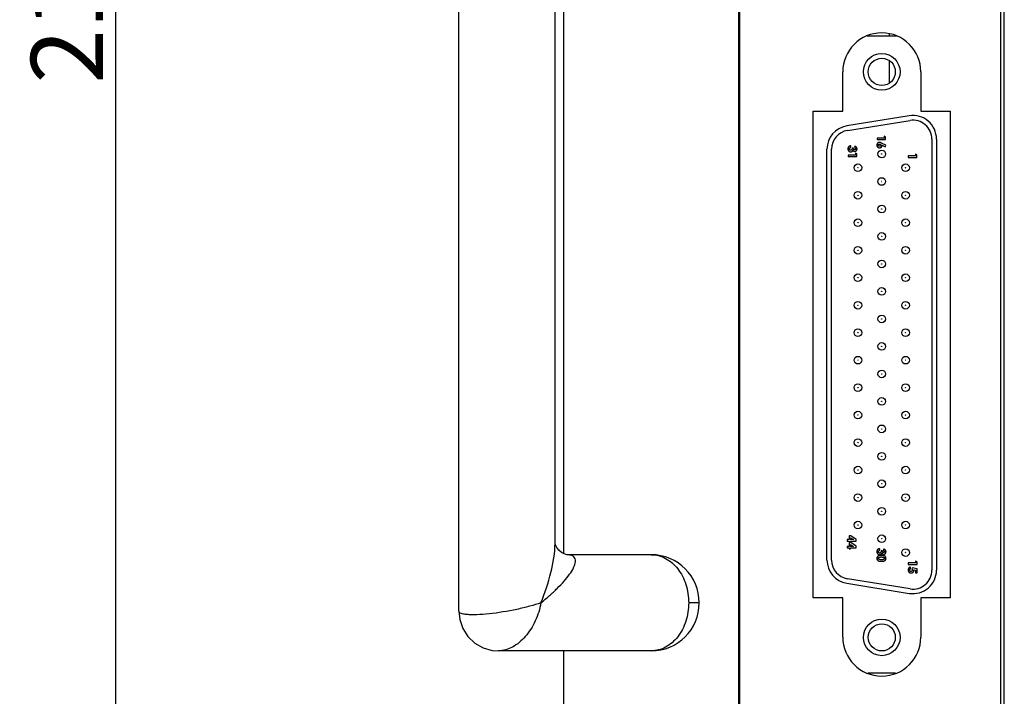
# Model space of a CAD drawing. Units: millimetres. Extents: x -36 to 3212, y -47 to 2235.
# Drawn here: x 638 to 720, y 1110 to 1167 of the extents above; entities that cross this region are included whole.
import ezdxf

# ---------------------------------------------------------------- set-up
doc = ezdxf.new("R2010")
doc.units = ezdxf.units.MM
doc.layers.add('07_LAYER_ASSEM_MEMBER', color=7, linetype='Continuous')
doc.styles.get("Standard").update_dxf_attribs({"font": 'arial.ttf'})
doc.dimstyles.new('A3', dxfattribs={"dimtxt": 6, "dimasz": 5, "dimexe": 1, "dimexo": 1, "dimgap": 1, "dimtad": 1, "dimdsep": 46, "dimtxsty": 'Standard', "dimcen": 2.5, "dimclrd": 3, "dimclre": 3, "dimclrt": 3, "dimazin": 2, "dimtfac": 1, "dimtmove": 0, "dimatfit": 3, "dimfxl": 1, "dimtolj": 1, "dimarcsym": 0})

# ---------------------------------------------------------------- blocks, each defined once
blk = doc.blocks.new('*D200')
at = {"color": 3, "lineweight": -2, "transparency": 16777216}
for p, q in [((682.157, 1273.023), (644.9, 1273.023)), ((645.9, 1068.023), (645.9, 1268.023)), ((682.157, 1063.023), (644.9, 1063.023))]:
    blk.add_line(p, q, dxfattribs=at)
at = {"color": 3, "transparency": 16777216}
for points in [[(645.066, 1268.023), (646.733, 1268.023), (645.9, 1273.023)], [(645.066, 1068.023), (646.733, 1068.023), (645.9, 1063.023)]]:
    blk.add_solid(points, dxfattribs=at)
at = {"layer": 'DEFPOINTS', "color": 0, "transparency": 16777216}
for p in [(645.9, 1273.023), (683.157, 1273.023), (683.157, 1063.023)]:
    blk.add_point(p, dxfattribs=at)
at = {"color": 3, "transparency": 16777216, "insert": (641.836, 1168.023), "char_height": 6, "attachment_point": 5, "rotation": 90}
blk.add_mtext('\\A1;210', dxfattribs=at)

msp = doc.modelspace()

# ---------------------------------------------------------------- linework, layer by layer
at = {"layer": '07_LAYER_ASSEM_MEMBER', "color": 7, "linetype": 'Continuous'}
for p, q in [((697.847, 1063.636), (697.847, 1272.636)), ((719.547, 1063.636), (719.547, 1272.636)), ((719.847, 1063.636), (719.847, 1272.636)), ((697.757, 1065.523), (697.757, 1270.523)), ((674.457, 1117.32), (674.457, 1218.727)), ((683.157, 1213.93), (683.157, 1122.117)), ((682.457, 1122.969), (682.457, 1213.078)), ((710.297, 1165.171), (710.297, 1165.338)), ((708.427, 1165.171), (710.867, 1165.171)), ((710.297, 1161.269), (710.297, 1163.103)), ((706.397, 1158.926), (706.397, 1162.176)), ((712.897, 1162.176), (712.897, 1158.926)), ((703.947, 1118.426), (703.947, 1158.926)), ((703.947, 1158.926), (706.397, 1158.926)), ((712.897, 1158.926), (715.347, 1158.926)), ((715.347, 1158.926), (715.347, 1118.426)), ((711.938, 1158.524), (706.731, 1157.686)), ((706.792, 1157.31), (711.999, 1158.148)), ((709.255, 1156.677), (709.255, 1156.549)), ((709.851, 1156.677), (709.255, 1156.677)), ((709.255, 1156.549), (709.97, 1156.549)), ((709.851, 1156.824), (709.851, 1156.677)), ((709.97, 1156.747), (709.851, 1156.824)), ((709.97, 1156.549), (709.97, 1156.747)), ((713.824, 1156.593), (713.824, 1120.739)), ((714.205, 1156.593), (714.205, 1120.739)), ((705.086, 1121.577), (705.086, 1155.755)), ((705.467, 1121.577), (705.467, 1155.755)), ((707.071, 1155.899), (707.071, 1156.03)), ((707.304, 1155.843), (707.183, 1155.843)), ((707.398, 1155.992), (707.398, 1155.861)), ((709.988, 1156.075), (709.631, 1156.257)), ((709.686, 1156.086), (709.93, 1155.962)), ((709.93, 1155.962), (709.988, 1156.075)), ((706.847, 1155.264), (706.847, 1155.133)), ((707.454, 1155.264), (706.847, 1155.264)), ((706.847, 1155.133), (707.575, 1155.133)), ((707.454, 1155.413), (707.454, 1155.264)), ((707.575, 1155.335), (707.454, 1155.413)), ((707.575, 1155.133), (707.575, 1155.335)), ((711.849, 1155.203), (711.849, 1155.072)), ((712.455, 1155.203), (711.849, 1155.203)), ((711.849, 1155.072), (712.577, 1155.072)), ((712.455, 1155.352), (712.455, 1155.203)), ((712.577, 1155.274), (712.455, 1155.352)), ((712.577, 1155.072), (712.577, 1155.274)), ((706.93, 1123.585), (706.93, 1123.277)), ((707.062, 1123.585), (706.93, 1123.585)), ((707.528, 1123.282), (707.062, 1123.585)), ((682.457, 1122.972), (682.457, 1122.975)), ((706.781, 1123.277), (706.781, 1123.146)), ((706.93, 1123.277), (706.781, 1123.277)), ((706.781, 1123.146), (706.93, 1123.146)), ((706.781, 1122.716), (706.781, 1122.585)), ((706.93, 1122.716), (706.781, 1122.716)), ((706.93, 1123.146), (706.93, 1123.08)), ((706.93, 1123.08), (707.051, 1123.08)), ((706.93, 1123.024), (706.93, 1122.716)), ((707.062, 1123.024), (706.93, 1123.024)), ((707.051, 1123.277), (707.051, 1123.438)), ((707.051, 1123.438), (707.299, 1123.277)), ((707.299, 1123.277), (707.051, 1123.277)), ((707.051, 1123.08), (707.051, 1123.146)), ((707.051, 1123.146), (707.528, 1123.146)), ((707.051, 1122.716), (707.051, 1122.877)), ((707.051, 1122.877), (707.299, 1122.716)), ((707.299, 1122.716), (707.051, 1122.716)), ((707.528, 1122.722), (707.062, 1123.024)), ((707.528, 1123.146), (707.528, 1123.282)), ((707.528, 1122.585), (707.528, 1122.722)), ((683.368, 1122.033), (683.202, 1122.09)), ((683.423, 1122.023), (683.368, 1122.033)), ((690.457, 1122.023), (683.423, 1122.023)), ((706.781, 1122.585), (706.93, 1122.585)), ((706.93, 1122.585), (706.93, 1122.52)), ((706.93, 1122.52), (707.051, 1122.52)), ((707.051, 1122.52), (707.051, 1122.585)), ((707.051, 1122.585), (707.528, 1122.585)), ((709.48, 1122.392), (709.48, 1122.522)), ((709.713, 1122.336), (709.592, 1122.336)), ((709.805, 1122.484), (709.805, 1122.354)), ((711.855, 1121.333), (711.855, 1121.202)), ((712.462, 1121.333), (711.855, 1121.333)), ((711.855, 1121.202), (712.583, 1121.202)), ((712.462, 1121.482), (712.462, 1121.333)), ((712.583, 1121.404), (712.462, 1121.482)), ((712.583, 1121.202), (712.583, 1121.404)), ((712.032, 1120.838), (712.032, 1120.987)), ((712.179, 1120.928), (712.154, 1120.818)), ((712.583, 1120.842), (712.179, 1120.928)), ((712.324, 1120.767), (712.462, 1120.739)), ((712.462, 1120.739), (712.462, 1120.511)), ((712.462, 1120.511), (712.583, 1120.511)), ((712.583, 1120.511), (712.583, 1120.842)), ((706.731, 1119.646), (711.938, 1118.808)), ((711.999, 1119.184), (706.792, 1120.022)), ((694.457, 1118.023), (693.578, 1118.023)), ((706.397, 1118.426), (703.947, 1118.426)), ((706.397, 1115.176), (706.397, 1118.426)), ((712.897, 1118.426), (712.897, 1115.176)), ((715.347, 1118.426), (712.897, 1118.426)), ((674.457, 1117.316), (674.457, 1117.317)), ((690.457, 1114.023), (677.75, 1114.023)), ((683.157, 1114.023), (683.157, 1065.523)), ((710.796, 1112.161), (708.497, 1112.161))]:
    msp.add_line(p, q, dxfattribs=at)
for points in [[(683.202, 1122.09), (682.983, 1122.217), (682.768, 1122.405), (682.595, 1122.633), (682.491, 1122.852), (682.479, 1122.887)], [(674.457, 1117.317), (674.523, 1116.646), (674.774, 1115.885), (675.196, 1115.216), (675.769, 1114.67), (676.461, 1114.278), (677.231, 1114.063), (677.756, 1114.024)]]:
    msp.add_lwpolyline(points, dxfattribs=at)
for centre, radius in [((709.646, 1162.186), 1.524), ((709.646, 1162.186), 1.13), ((709.646, 1155.351), 0.318), ((709.646, 1155.351), 0.0127), ((707.665, 1154.206), 0.318), ((707.665, 1154.206), 0.0127), ((711.627, 1154.206), 0.318), ((711.627, 1154.206), 0.0127), ((709.646, 1153.065), 0.318), ((709.646, 1153.065), 0.0127), ((707.665, 1151.92), 0.318), ((711.627, 1151.92), 0.318), ((707.665, 1151.92), 0.0127), ((711.627, 1151.92), 0.0127), ((709.646, 1150.779), 0.318), ((709.646, 1150.779), 0.0127), ((707.665, 1149.634), 0.318), ((711.627, 1149.634), 0.318), ((707.665, 1149.634), 0.0127), ((711.627, 1149.634), 0.0127), ((709.646, 1148.493), 0.318), ((709.646, 1148.493), 0.0127), ((707.665, 1147.348), 0.318), ((707.665, 1147.348), 0.0127), ((711.627, 1147.348), 0.318), ((711.627, 1147.348), 0.0127), ((709.646, 1146.207), 0.318), ((709.646, 1146.207), 0.0127), ((707.665, 1145.062), 0.318), ((707.665, 1145.062), 0.0127), ((711.627, 1145.062), 0.318), ((711.627, 1145.062), 0.0127), ((709.646, 1143.921), 0.318), ((709.646, 1143.921), 0.0127), ((707.665, 1142.776), 0.318), ((707.665, 1142.776), 0.0127), ((711.627, 1142.776), 0.318), ((711.627, 1142.776), 0.0127), ((709.646, 1141.635), 0.318), ((709.646, 1141.635), 0.0127), ((707.665, 1140.49), 0.318), ((711.627, 1140.49), 0.318), ((707.665, 1140.49), 0.0127), ((711.627, 1140.49), 0.0127), ((709.646, 1139.349), 0.318), ((709.646, 1139.349), 0.0127), ((707.665, 1138.204), 0.318), ((711.627, 1138.204), 0.318), ((707.665, 1138.204), 0.0127), ((711.627, 1138.204), 0.0127), ((709.646, 1137.063), 0.318), ((709.646, 1137.063), 0.0127), ((707.665, 1135.918), 0.318), ((707.665, 1135.918), 0.0127), ((711.627, 1135.918), 0.318), ((711.627, 1135.918), 0.0127), ((709.646, 1134.777), 0.318), ((709.646, 1134.777), 0.0127), ((707.665, 1133.632), 0.318), ((707.665, 1133.632), 0.0127), ((711.627, 1133.632), 0.318), ((711.627, 1133.632), 0.0127), ((709.646, 1132.491), 0.318), ((709.646, 1132.491), 0.0127), ((707.665, 1131.346), 0.318), ((707.665, 1131.346), 0.0127), ((711.627, 1131.346), 0.318), ((711.627, 1131.346), 0.0127), ((709.646, 1130.205), 0.318), ((709.646, 1130.205), 0.0127), ((707.665, 1129.06), 0.318), ((711.627, 1129.06), 0.318), ((707.665, 1129.06), 0.0127), ((711.627, 1129.06), 0.0127), ((709.646, 1127.919), 0.318), ((709.646, 1127.919), 0.0127), ((707.665, 1126.774), 0.318), ((707.665, 1126.774), 0.0127), ((711.627, 1126.774), 0.318), ((711.627, 1126.774), 0.0127), ((709.646, 1125.633), 0.318), ((709.646, 1125.633), 0.0127), ((707.665, 1124.488), 0.318), ((707.665, 1124.488), 0.0127), ((711.627, 1124.488), 0.318), ((711.627, 1124.488), 0.0127), ((709.646, 1123.347), 0.318), ((709.646, 1123.347), 0.0127), ((711.627, 1122.202), 0.318), ((711.627, 1122.202), 0.0127), ((709.646, 1115.146), 1.524), ((709.646, 1115.146), 1.13)]:
    msp.add_circle(centre, radius, dxfattribs=at)
for centre, radius, start, end in [((709.647, 1162.176), 3.25, 0, 180), ((712.249, 1156.593), 1.956, 0, 99.14477), ((712.249, 1156.593), 1.575, 0, 99.14477), ((707.042, 1155.755), 1.956, 99.14477, 180), ((707.042, 1155.755), 1.575, 99.14477, 180), ((683.407, 1120.064), 1.959, 89.4937, 90.00143), ((690.457, 1118.023), 4, 270, 90), ((707.042, 1121.577), 1.956, 180, 260.85523), ((707.042, 1121.577), 1.575, 180, 260.85523), ((712.249, 1120.739), 1.956, 260.85523, 0), ((712.249, 1120.739), 1.575, 260.85523, 0), ((709.647, 1115.176), 3.25, 180, 0)]:
    msp.add_arc(centre, radius, start, end, dxfattribs=at)
for points, knots in [([(709.46, 1156.311), (709.453, 1156.311), (709.439, 1156.31), (709.418, 1156.307), (709.397, 1156.302), (709.377, 1156.295), (709.358, 1156.286), (709.34, 1156.275), (709.322, 1156.262), (709.304, 1156.248), (709.289, 1156.232), (709.275, 1156.214), (709.263, 1156.196), (709.254, 1156.177), (709.246, 1156.156), (709.241, 1156.135), (709.237, 1156.113), (709.237, 1156.097), (709.237, 1156.09)], [0, 0, 0, 0, 0.06198, 0.122866, 0.182735, 0.242643, 0.303183, 0.364573, 0.427729, 0.492883, 0.558123, 0.621133, 0.683462, 0.744709, 0.806713, 0.869264, 0.933514, 1, 1, 1, 1]), ([(709.631, 1156.257), (709.626, 1156.26), (709.615, 1156.265), (709.599, 1156.273), (709.584, 1156.279), (709.571, 1156.285), (709.558, 1156.29), (709.547, 1156.295), (709.537, 1156.298), (709.525, 1156.302), (709.511, 1156.305), (709.494, 1156.308), (709.477, 1156.31), (709.466, 1156.311), (709.46, 1156.311)], [0, 0, 0, 0, 0.104643, 0.200819, 0.290312, 0.371376, 0.445801, 0.512883, 0.572383, 0.624398, 0.720448, 0.814409, 0.907462, 1, 1, 1, 1]), ([(707.071, 1156.03), (707.062, 1156.029), (707.044, 1156.028), (707.018, 1156.023), (706.993, 1156.017), (706.97, 1156.009), (706.949, 1155.999), (706.929, 1155.987), (706.91, 1155.973), (706.893, 1155.958), (706.878, 1155.941), (706.864, 1155.922), (706.853, 1155.903), (706.844, 1155.882), (706.837, 1155.86), (706.832, 1155.837), (706.829, 1155.812), (706.828, 1155.796), (706.828, 1155.787)], [0, 0, 0, 0, 0.071467, 0.14017, 0.205804, 0.269119, 0.330764, 0.391339, 0.451476, 0.511564, 0.571398, 0.630245, 0.688878, 0.748004, 0.808064, 0.869657, 0.933341, 1, 1, 1, 1]), ([(706.828, 1155.787), (706.828, 1155.778), (706.829, 1155.761), (706.832, 1155.735), (706.837, 1155.71), (706.845, 1155.687), (706.854, 1155.665), (706.866, 1155.644), (706.88, 1155.624), (706.896, 1155.606), (706.914, 1155.589), (706.932, 1155.574), (706.952, 1155.562), (706.972, 1155.552), (706.994, 1155.544), (707.016, 1155.538), (707.04, 1155.535), (707.056, 1155.535), (707.064, 1155.535)], [0, 0, 0, 0, 0.06998, 0.137027, 0.202053, 0.265171, 0.327464, 0.389587, 0.451986, 0.515211, 0.578051, 0.639153, 0.698735, 0.757734, 0.816446, 0.876129, 0.937179, 1, 1, 1, 1]), ([(706.959, 1155.78), (706.959, 1155.788), (706.96, 1155.802), (706.965, 1155.823), (706.974, 1155.842), (706.984, 1155.856), (706.994, 1155.866), (707.002, 1155.873), (707.011, 1155.879), (707.022, 1155.884), (707.033, 1155.889), (707.044, 1155.893), (707.057, 1155.896), (707.066, 1155.898), (707.071, 1155.899)], [0, 0, 0, 0, 0.126444, 0.244636, 0.357806, 0.471766, 0.530054, 0.588621, 0.649812, 0.713425, 0.779323, 0.849348, 0.922654, 1, 1, 1, 1]), ([(707.065, 1155.665), (707.062, 1155.665), (707.054, 1155.665), (707.044, 1155.667), (707.034, 1155.67), (707.024, 1155.673), (707.015, 1155.678), (707.006, 1155.684), (706.997, 1155.69), (706.989, 1155.698), (706.982, 1155.706), (706.976, 1155.715), (706.971, 1155.725), (706.966, 1155.735), (706.963, 1155.745), (706.961, 1155.756), (706.959, 1155.768), (706.959, 1155.776), (706.959, 1155.78)], [0, 0, 0, 0, 0.062722, 0.123585, 0.182968, 0.241943, 0.301366, 0.361165, 0.422508, 0.485734, 0.549181, 0.611546, 0.674045, 0.735819, 0.79898, 0.864057, 0.930598, 1, 1, 1, 1]), ([(707.064, 1155.535), (707.069, 1155.535), (707.08, 1155.535), (707.096, 1155.537), (707.112, 1155.539), (707.127, 1155.543), (707.141, 1155.548), (707.155, 1155.554), (707.168, 1155.562), (707.181, 1155.57), (707.193, 1155.579), (707.204, 1155.59), (707.214, 1155.601), (707.223, 1155.613), (707.231, 1155.626), (707.239, 1155.64), (707.245, 1155.654), (707.249, 1155.664), (707.25, 1155.669)], [0, 0, 0, 0, 0.066693, 0.131898, 0.195416, 0.257651, 0.31903, 0.379757, 0.440484, 0.501832, 0.563186, 0.623697, 0.684243, 0.745236, 0.807078, 0.869878, 0.933779, 1, 1, 1, 1]), ([(707.183, 1155.843), (707.183, 1155.836), (707.183, 1155.822), (707.181, 1155.803), (707.178, 1155.784), (707.174, 1155.767), (707.169, 1155.751), (707.163, 1155.736), (707.156, 1155.723), (707.148, 1155.711), (707.14, 1155.7), (707.131, 1155.691), (707.121, 1155.683), (707.111, 1155.676), (707.1, 1155.672), (707.089, 1155.668), (707.077, 1155.666), (707.069, 1155.665), (707.065, 1155.665)], [0, 0, 0, 0, 0.088155, 0.171712, 0.250218, 0.324059, 0.393816, 0.460171, 0.523557, 0.584563, 0.642779, 0.697677, 0.750694, 0.801112, 0.850725, 0.89924, 0.949387, 1, 1, 1, 1]), ([(707.25, 1155.669), (707.254, 1155.662), (707.263, 1155.647), (707.278, 1155.627), (707.295, 1155.61), (707.314, 1155.597), (707.335, 1155.585), (707.357, 1155.578), (707.379, 1155.573), (707.395, 1155.572), (707.403, 1155.572)], [0, 0, 0, 0, 0.136057, 0.265699, 0.391085, 0.514146, 0.635534, 0.755684, 0.875899, 1, 1, 1, 1]), ([(707.395, 1155.703), (707.391, 1155.703), (707.383, 1155.703), (707.372, 1155.706), (707.362, 1155.711), (707.351, 1155.718), (707.342, 1155.726), (707.333, 1155.736), (707.326, 1155.747), (707.319, 1155.761), (707.314, 1155.776), (707.31, 1155.795), (707.307, 1155.818), (707.305, 1155.834), (707.304, 1155.843)], [0, 0, 0, 0, 0.060416, 0.121929, 0.18437, 0.251413, 0.319925, 0.390152, 0.464006, 0.541976, 0.629942, 0.7349, 0.858296, 1, 1, 1, 1]), ([(707.463, 1155.776), (707.463, 1155.771), (707.463, 1155.761), (707.459, 1155.747), (707.453, 1155.734), (707.444, 1155.723), (707.434, 1155.714), (707.422, 1155.707), (707.409, 1155.703), (707.399, 1155.703), (707.395, 1155.703)], [0, 0, 0, 0, 0.139011, 0.268786, 0.391617, 0.515246, 0.636516, 0.753669, 0.873792, 1, 1, 1, 1]), ([(707.526, 1155.936), (707.522, 1155.94), (707.514, 1155.948), (707.5, 1155.957), (707.485, 1155.966), (707.47, 1155.973), (707.453, 1155.98), (707.436, 1155.985), (707.417, 1155.989), (707.404, 1155.991), (707.398, 1155.992)], [0, 0, 0, 0, 0.116885, 0.234294, 0.353225, 0.475085, 0.599298, 0.727629, 0.861066, 1, 1, 1, 1]), ([(707.398, 1155.861), (707.402, 1155.86), (707.412, 1155.857), (707.424, 1155.849), (707.436, 1155.84), (707.445, 1155.829), (707.453, 1155.817), (707.459, 1155.804), (707.462, 1155.79), (707.463, 1155.781), (707.463, 1155.776)], [0, 0, 0, 0, 0.127747, 0.253997, 0.377676, 0.505309, 0.632734, 0.754893, 0.876477, 1, 1, 1, 1]), ([(707.403, 1155.572), (707.409, 1155.572), (707.422, 1155.572), (707.44, 1155.575), (707.458, 1155.58), (707.476, 1155.586), (707.492, 1155.595), (707.508, 1155.605), (707.523, 1155.617), (707.538, 1155.63), (707.551, 1155.645), (707.562, 1155.661), (707.572, 1155.678), (707.58, 1155.696), (707.586, 1155.715), (707.591, 1155.734), (707.593, 1155.754), (707.594, 1155.768), (707.594, 1155.775)], [0, 0, 0, 0, 0.06164, 0.121534, 0.180701, 0.239896, 0.299385, 0.359625, 0.421587, 0.485755, 0.550358, 0.613633, 0.676365, 0.73884, 0.801714, 0.865905, 0.931786, 1, 1, 1, 1]), ([(707.594, 1155.775), (707.594, 1155.783), (707.593, 1155.799), (707.59, 1155.822), (707.585, 1155.843), (707.577, 1155.864), (707.568, 1155.884), (707.556, 1155.903), (707.542, 1155.92), (707.532, 1155.931), (707.526, 1155.936)], [0, 0, 0, 0, 0.132395, 0.259437, 0.383829, 0.505504, 0.627092, 0.748894, 0.872593, 1, 1, 1, 1]), ([(709.237, 1156.09), (709.237, 1156.082), (709.237, 1156.068), (709.24, 1156.046), (709.246, 1156.025), (709.253, 1156.006), (709.262, 1155.987), (709.273, 1155.968), (709.286, 1155.951), (709.301, 1155.935), (709.318, 1155.92), (709.335, 1155.907), (709.354, 1155.896), (709.373, 1155.887), (709.393, 1155.88), (709.415, 1155.875), (709.437, 1155.872), (709.452, 1155.871), (709.459, 1155.871)], [0, 0, 0, 0, 0.063973, 0.126423, 0.187623, 0.248002, 0.308487, 0.369371, 0.431716, 0.496201, 0.560713, 0.623467, 0.68541, 0.746835, 0.807992, 0.870296, 0.934379, 1, 1, 1, 1]), ([(709.365, 1156.092), (709.365, 1156.098), (709.366, 1156.11), (709.372, 1156.126), (709.381, 1156.142), (709.394, 1156.156), (709.409, 1156.168), (709.427, 1156.176), (709.446, 1156.182), (709.46, 1156.182), (709.467, 1156.182)], [0, 0, 0, 0, 0.116565, 0.230733, 0.349187, 0.475665, 0.605074, 0.732972, 0.862715, 1, 1, 1, 1]), ([(709.467, 1155.999), (709.46, 1156), (709.446, 1156), (709.426, 1156.006), (709.409, 1156.014), (709.394, 1156.026), (709.381, 1156.04), (709.372, 1156.056), (709.366, 1156.074), (709.365, 1156.086), (709.365, 1156.092)], [0, 0, 0, 0, 0.137818, 0.26657, 0.392361, 0.519475, 0.643948, 0.762399, 0.878848, 1, 1, 1, 1]), ([(709.459, 1155.871), (709.467, 1155.871), (709.483, 1155.872), (709.505, 1155.874), (709.527, 1155.88), (709.548, 1155.886), (709.568, 1155.895), (709.586, 1155.906), (709.604, 1155.919), (709.621, 1155.934), (709.636, 1155.95), (709.649, 1155.967), (709.661, 1155.985), (709.67, 1156.003), (709.677, 1156.023), (709.682, 1156.043), (709.685, 1156.065), (709.686, 1156.079), (709.686, 1156.086)], [0, 0, 0, 0, 0.067843, 0.133268, 0.197344, 0.259699, 0.321681, 0.383542, 0.446244, 0.510279, 0.573927, 0.635647, 0.696174, 0.7557, 0.815084, 0.875264, 0.936671, 1, 1, 1, 1]), ([(709.467, 1156.182), (709.473, 1156.182), (709.487, 1156.182), (709.506, 1156.177), (709.523, 1156.168), (709.538, 1156.157), (709.551, 1156.144), (709.56, 1156.128), (709.566, 1156.111), (709.566, 1156.099), (709.567, 1156.093)], [0, 0, 0, 0, 0.137856, 0.267045, 0.392134, 0.518326, 0.642638, 0.759857, 0.877282, 1, 1, 1, 1]), ([(709.567, 1156.093), (709.566, 1156.086), (709.566, 1156.074), (709.56, 1156.056), (709.551, 1156.039), (709.538, 1156.025), (709.523, 1156.014), (709.506, 1156.005), (709.487, 1156), (709.473, 1156), (709.467, 1155.999)], [0, 0, 0, 0, 0.126068, 0.246701, 0.365023, 0.489143, 0.614151, 0.737775, 0.864596, 1, 1, 1, 1]), ([(681.285, 1118.023), (681.618, 1118.847), (682.16, 1120.462), (682.457, 1122.159), (682.457, 1122.972)], [0, 0, 0, 0, 0.52207, 1, 1, 1, 1]), ([(681.285, 1118.023), (681.527, 1118.219), (681.989, 1118.608), (682.631, 1119.203), (683.193, 1119.789), (683.659, 1120.357), (683.96, 1120.827), (684.111, 1121.19), (684.166, 1121.435), (684.151, 1121.669), (684.021, 1121.876), (683.757, 1122.003), (683.546, 1122.022), (683.424, 1122.023)], [0, 0, 0, 0, 0.166431, 0.32305, 0.468454, 0.60044, 0.715595, 0.765562, 0.809854, 0.849181, 0.887674, 0.934791, 1, 1, 1, 1]), ([(690.457, 1122.023), (690.867, 1122.023), (691.731, 1121.793), (692.76, 1120.872), (693.426, 1119.554), (693.578, 1118.541), (693.578, 1118.023)], [0, 0, 0, 0, 0.220447, 0.459115, 0.721653, 1, 1, 1, 1]), ([(709.48, 1122.522), (709.471, 1122.521), (709.453, 1122.52), (709.428, 1122.515), (709.403, 1122.509), (709.38, 1122.501), (709.359, 1122.491), (709.339, 1122.479), (709.32, 1122.466), (709.303, 1122.45), (709.288, 1122.433), (709.275, 1122.415), (709.264, 1122.395), (709.254, 1122.375), (709.247, 1122.353), (709.242, 1122.33), (709.239, 1122.305), (709.239, 1122.289), (709.239, 1122.28)], [0, 0, 0, 0, 0.071467, 0.14017, 0.205804, 0.269119, 0.330764, 0.391339, 0.451476, 0.511564, 0.571398, 0.630245, 0.688878, 0.748004, 0.808064, 0.869657, 0.933341, 1, 1, 1, 1]), ([(709.239, 1122.28), (709.239, 1122.271), (709.239, 1122.254), (709.242, 1122.228), (709.248, 1122.204), (709.255, 1122.18), (709.265, 1122.158), (709.277, 1122.138), (709.29, 1122.118), (709.306, 1122.1), (709.324, 1122.083), (709.342, 1122.069), (709.362, 1122.057), (709.382, 1122.046), (709.404, 1122.039), (709.426, 1122.033), (709.449, 1122.03), (709.465, 1122.029), (709.473, 1122.029)], [0, 0, 0, 0, 0.06998, 0.137027, 0.202053, 0.265171, 0.327464, 0.389587, 0.451986, 0.515211, 0.578051, 0.639153, 0.698735, 0.757734, 0.816446, 0.876129, 0.937179, 1, 1, 1, 1]), ([(709.612, 1121.964), (709.601, 1121.964), (709.578, 1121.964), (709.546, 1121.962), (709.515, 1121.96), (709.486, 1121.957), (709.46, 1121.952), (709.435, 1121.947), (709.413, 1121.941), (709.392, 1121.934), (709.373, 1121.926), (709.356, 1121.917), (709.339, 1121.908), (709.324, 1121.898), (709.311, 1121.887), (709.298, 1121.875), (709.287, 1121.862), (709.276, 1121.849), (709.267, 1121.835), (709.26, 1121.821), (709.253, 1121.805), (709.248, 1121.789), (709.244, 1121.772), (709.241, 1121.754), (709.239, 1121.735), (709.239, 1121.723), (709.239, 1121.716)], [0, 0, 0, 0, 0.068139, 0.132344, 0.192691, 0.249232, 0.302052, 0.351311, 0.396892, 0.439446, 0.479424, 0.517927, 0.554843, 0.590345, 0.62485, 0.658737, 0.691624, 0.724128, 0.756313, 0.788829, 0.82192, 0.855546, 0.889842, 0.925133, 0.961783, 1, 1, 1, 1]), ([(709.369, 1122.273), (709.369, 1122.281), (709.37, 1122.296), (709.375, 1122.317), (709.384, 1122.335), (709.394, 1122.349), (709.403, 1122.359), (709.412, 1122.366), (709.421, 1122.372), (709.431, 1122.377), (709.442, 1122.382), (709.454, 1122.386), (709.467, 1122.389), (709.476, 1122.391), (709.48, 1122.392)], [0, 0, 0, 0, 0.126444, 0.244636, 0.357806, 0.471766, 0.530054, 0.588621, 0.649812, 0.713425, 0.779323, 0.849348, 0.922654, 1, 1, 1, 1]), ([(709.475, 1122.159), (709.471, 1122.159), (709.464, 1122.159), (709.453, 1122.161), (709.443, 1122.163), (709.434, 1122.167), (709.424, 1122.172), (709.415, 1122.177), (709.407, 1122.184), (709.399, 1122.192), (709.392, 1122.2), (709.386, 1122.209), (709.38, 1122.218), (709.376, 1122.228), (709.373, 1122.239), (709.37, 1122.25), (709.369, 1122.261), (709.369, 1122.269), (709.369, 1122.273)], [0, 0, 0, 0, 0.062722, 0.123585, 0.182968, 0.241943, 0.301366, 0.361165, 0.422508, 0.485734, 0.549181, 0.611546, 0.674045, 0.735819, 0.79898, 0.864057, 0.930598, 1, 1, 1, 1]), ([(709.473, 1122.029), (709.479, 1122.029), (709.49, 1122.029), (709.505, 1122.031), (709.521, 1122.034), (709.536, 1122.038), (709.55, 1122.043), (709.564, 1122.049), (709.577, 1122.056), (709.59, 1122.064), (709.601, 1122.074), (709.612, 1122.084), (709.622, 1122.095), (709.632, 1122.107), (709.64, 1122.12), (709.647, 1122.134), (709.654, 1122.148), (709.657, 1122.158), (709.659, 1122.163)], [0, 0, 0, 0, 0.066693, 0.131898, 0.195416, 0.257651, 0.31903, 0.379757, 0.440484, 0.501832, 0.563186, 0.623697, 0.684243, 0.745236, 0.807078, 0.869878, 0.933779, 1, 1, 1, 1]), ([(709.592, 1122.336), (709.592, 1122.329), (709.591, 1122.315), (709.589, 1122.296), (709.587, 1122.277), (709.583, 1122.26), (709.578, 1122.245), (709.572, 1122.23), (709.565, 1122.217), (709.557, 1122.205), (709.549, 1122.194), (709.54, 1122.185), (709.53, 1122.177), (709.52, 1122.17), (709.509, 1122.165), (709.498, 1122.162), (709.486, 1122.16), (709.479, 1122.159), (709.475, 1122.159)], [0, 0, 0, 0, 0.088155, 0.171712, 0.250218, 0.324059, 0.393816, 0.460171, 0.523557, 0.584563, 0.642779, 0.697677, 0.750694, 0.801112, 0.850725, 0.89924, 0.949387, 1, 1, 1, 1]), ([(709.902, 1121.905), (709.894, 1121.909), (709.877, 1121.919), (709.849, 1121.931), (709.818, 1121.942), (709.784, 1121.95), (709.746, 1121.956), (709.704, 1121.961), (709.66, 1121.964), (709.629, 1121.964), (709.612, 1121.964)], [0, 0, 0, 0, 0.093438, 0.194013, 0.303383, 0.421624, 0.550096, 0.689211, 0.838929, 1, 1, 1, 1]), ([(709.659, 1122.163), (709.663, 1122.156), (709.671, 1122.141), (709.686, 1122.121), (709.703, 1122.105), (709.722, 1122.091), (709.743, 1122.08), (709.765, 1122.072), (709.787, 1122.067), (709.803, 1122.067), (709.811, 1122.066)], [0, 0, 0, 0, 0.136057, 0.265699, 0.391085, 0.514146, 0.635534, 0.755684, 0.875899, 1, 1, 1, 1]), ([(709.802, 1122.196), (709.799, 1122.197), (709.791, 1122.197), (709.78, 1122.2), (709.769, 1122.205), (709.759, 1122.211), (709.75, 1122.22), (709.741, 1122.229), (709.734, 1122.241), (709.727, 1122.254), (709.722, 1122.27), (709.718, 1122.289), (709.715, 1122.311), (709.713, 1122.327), (709.713, 1122.336)], [0, 0, 0, 0, 0.060416, 0.121929, 0.18437, 0.251413, 0.319925, 0.390152, 0.464006, 0.541976, 0.629942, 0.7349, 0.858296, 1, 1, 1, 1]), ([(709.87, 1122.27), (709.87, 1122.264), (709.87, 1122.254), (709.866, 1122.24), (709.86, 1122.227), (709.851, 1122.216), (709.841, 1122.208), (709.829, 1122.201), (709.816, 1122.197), (709.807, 1122.197), (709.802, 1122.196)], [0, 0, 0, 0, 0.139011, 0.268786, 0.391617, 0.515246, 0.636516, 0.753669, 0.873792, 1, 1, 1, 1]), ([(709.933, 1122.429), (709.929, 1122.433), (709.921, 1122.44), (709.907, 1122.45), (709.893, 1122.458), (709.877, 1122.466), (709.861, 1122.472), (709.843, 1122.477), (709.825, 1122.482), (709.812, 1122.484), (709.805, 1122.484)], [0, 0, 0, 0, 0.116885, 0.234294, 0.353225, 0.475085, 0.599298, 0.727629, 0.861066, 1, 1, 1, 1]), ([(709.805, 1122.354), (709.81, 1122.353), (709.819, 1122.35), (709.832, 1122.342), (709.843, 1122.333), (709.853, 1122.322), (709.861, 1122.31), (709.866, 1122.297), (709.87, 1122.284), (709.87, 1122.274), (709.87, 1122.27)], [0, 0, 0, 0, 0.127747, 0.253997, 0.377676, 0.505309, 0.632734, 0.754893, 0.876477, 1, 1, 1, 1]), ([(709.811, 1122.066), (709.817, 1122.066), (709.829, 1122.067), (709.848, 1122.07), (709.866, 1122.074), (709.883, 1122.08), (709.899, 1122.089), (709.915, 1122.099), (709.93, 1122.111), (709.944, 1122.124), (709.958, 1122.139), (709.969, 1122.155), (709.979, 1122.172), (709.987, 1122.19), (709.993, 1122.208), (709.997, 1122.228), (710, 1122.248), (710, 1122.262), (710.001, 1122.269)], [0, 0, 0, 0, 0.06164, 0.121534, 0.180701, 0.239896, 0.299385, 0.359625, 0.421587, 0.485755, 0.550358, 0.613633, 0.676365, 0.73884, 0.801714, 0.865905, 0.931786, 1, 1, 1, 1]), ([(710.001, 1121.72), (710, 1121.73), (710, 1121.748), (709.995, 1121.776), (709.987, 1121.801), (709.976, 1121.825), (709.963, 1121.848), (709.945, 1121.869), (709.925, 1121.888), (709.91, 1121.899), (709.902, 1121.905)], [0, 0, 0, 0, 0.131719, 0.257624, 0.379077, 0.499465, 0.619088, 0.7413, 0.867686, 1, 1, 1, 1]), ([(710.001, 1122.269), (710, 1122.277), (710, 1122.292), (709.997, 1122.315), (709.992, 1122.336), (709.984, 1122.357), (709.975, 1122.377), (709.963, 1122.395), (709.949, 1122.413), (709.939, 1122.423), (709.933, 1122.429)], [0, 0, 0, 0, 0.132395, 0.259437, 0.383829, 0.505504, 0.627092, 0.748894, 0.872593, 1, 1, 1, 1]), ([(709.239, 1121.716), (709.239, 1121.71), (709.239, 1121.697), (709.241, 1121.678), (709.244, 1121.661), (709.248, 1121.644), (709.253, 1121.628), (709.259, 1121.613), (709.267, 1121.598), (709.276, 1121.585), (709.286, 1121.572), (709.298, 1121.56), (709.311, 1121.549), (709.325, 1121.538), (709.34, 1121.528), (709.357, 1121.519), (709.375, 1121.51), (709.395, 1121.502), (709.416, 1121.495), (709.439, 1121.488), (709.464, 1121.483), (709.491, 1121.479), (709.521, 1121.476), (709.552, 1121.473), (709.585, 1121.472), (709.608, 1121.472), (709.619, 1121.472)], [0, 0, 0, 0, 0.037939, 0.07404, 0.109073, 0.142844, 0.175687, 0.207645, 0.239175, 0.270414, 0.302015, 0.334248, 0.367526, 0.402053, 0.437693, 0.475324, 0.514308, 0.555299, 0.598705, 0.645592, 0.695599, 0.748917, 0.806171, 0.866923, 0.931509, 1, 1, 1, 1]), ([(709.369, 1121.717), (709.369, 1121.721), (709.369, 1121.729), (709.372, 1121.742), (709.376, 1121.753), (709.382, 1121.764), (709.389, 1121.775), (709.398, 1121.784), (709.409, 1121.793), (709.421, 1121.802), (709.436, 1121.81), (709.453, 1121.816), (709.473, 1121.822), (709.496, 1121.826), (709.521, 1121.83), (709.548, 1121.832), (709.579, 1121.834), (709.6, 1121.834), (709.611, 1121.834)], [0, 0, 0, 0, 0.042348, 0.083965, 0.124666, 0.165716, 0.208167, 0.25214, 0.298964, 0.348934, 0.403237, 0.464738, 0.53331, 0.610165, 0.694498, 0.787659, 0.889266, 1, 1, 1, 1]), ([(709.418, 1121.637), (709.415, 1121.64), (709.407, 1121.645), (709.397, 1121.653), (709.388, 1121.662), (709.381, 1121.672), (709.375, 1121.682), (709.371, 1121.693), (709.369, 1121.705), (709.369, 1121.713), (709.369, 1121.717)], [0, 0, 0, 0, 0.141451, 0.274512, 0.400666, 0.520958, 0.639658, 0.757154, 0.875965, 1, 1, 1, 1]), ([(709.619, 1121.602), (709.608, 1121.602), (709.586, 1121.602), (709.555, 1121.603), (709.526, 1121.606), (709.499, 1121.61), (709.475, 1121.615), (709.454, 1121.621), (709.435, 1121.628), (709.424, 1121.634), (709.418, 1121.637)], [0, 0, 0, 0, 0.164904, 0.317297, 0.458222, 0.587763, 0.705922, 0.813645, 0.911129, 1, 1, 1, 1]), ([(709.611, 1121.834), (709.62, 1121.834), (709.636, 1121.834), (709.66, 1121.833), (709.682, 1121.832), (709.703, 1121.83), (709.722, 1121.829), (709.74, 1121.826), (709.756, 1121.823), (709.771, 1121.82), (709.784, 1121.816), (709.796, 1121.812), (709.807, 1121.807), (709.817, 1121.803), (709.827, 1121.797), (709.835, 1121.791), (709.842, 1121.785), (709.85, 1121.777), (709.858, 1121.765), (709.865, 1121.75), (709.87, 1121.734), (709.87, 1121.722), (709.87, 1121.717)], [0, 0, 0, 0, 0.080692, 0.156357, 0.227053, 0.292805, 0.353612, 0.409629, 0.461336, 0.507931, 0.551319, 0.591911, 0.629716, 0.665392, 0.698657, 0.730206, 0.759793, 0.788013, 0.841946, 0.894457, 0.946166, 1, 1, 1, 1]), ([(709.619, 1121.472), (709.631, 1121.472), (709.653, 1121.472), (709.686, 1121.473), (709.717, 1121.475), (709.746, 1121.479), (709.773, 1121.483), (709.798, 1121.488), (709.821, 1121.494), (709.842, 1121.502), (709.862, 1121.51), (709.88, 1121.518), (709.897, 1121.528), (709.912, 1121.538), (709.927, 1121.549), (709.94, 1121.561), (709.951, 1121.574), (709.962, 1121.588), (709.971, 1121.602), (709.979, 1121.617), (709.986, 1121.632), (709.991, 1121.649), (709.995, 1121.665), (709.998, 1121.683), (710, 1121.701), (710, 1121.714), (710.001, 1121.72)], [0, 0, 0, 0, 0.067325, 0.131046, 0.191211, 0.247637, 0.300428, 0.349925, 0.395975, 0.439087, 0.479887, 0.518688, 0.556281, 0.592452, 0.627384, 0.661471, 0.69516, 0.728117, 0.760933, 0.793574, 0.826381, 0.859694, 0.893374, 0.927966, 0.963365, 1, 1, 1, 1]), ([(709.87, 1121.717), (709.87, 1121.713), (709.87, 1121.704), (709.867, 1121.692), (709.863, 1121.681), (709.857, 1121.67), (709.849, 1121.66), (709.84, 1121.651), (709.829, 1121.642), (709.816, 1121.633), (709.801, 1121.626), (709.783, 1121.619), (709.762, 1121.614), (709.739, 1121.609), (709.713, 1121.606), (709.684, 1121.603), (709.653, 1121.602), (709.631, 1121.602), (709.619, 1121.602)], [0, 0, 0, 0, 0.040951, 0.080267, 0.119797, 0.159983, 0.201313, 0.244644, 0.291236, 0.340643, 0.395452, 0.457222, 0.52659, 0.604007, 0.689797, 0.784198, 0.887885, 1, 1, 1, 1]), ([(712.032, 1120.987), (712.025, 1120.985), (712.01, 1120.982), (711.989, 1120.974), (711.969, 1120.966), (711.951, 1120.956), (711.933, 1120.944), (711.917, 1120.932), (711.902, 1120.917), (711.888, 1120.902), (711.876, 1120.885), (711.865, 1120.867), (711.856, 1120.849), (711.849, 1120.83), (711.843, 1120.81), (711.839, 1120.789), (711.837, 1120.767), (711.836, 1120.752), (711.836, 1120.745)], [0, 0, 0, 0, 0.067682, 0.133182, 0.196625, 0.259039, 0.320309, 0.380969, 0.442191, 0.503521, 0.564846, 0.62533, 0.685801, 0.74618, 0.807638, 0.869963, 0.934065, 1, 1, 1, 1]), ([(711.836, 1120.745), (711.836, 1120.737), (711.837, 1120.72), (711.84, 1120.696), (711.846, 1120.673), (711.854, 1120.651), (711.864, 1120.63), (711.877, 1120.609), (711.892, 1120.59), (711.909, 1120.572), (711.928, 1120.555), (711.948, 1120.541), (711.969, 1120.529), (711.991, 1120.519), (712.014, 1120.511), (712.038, 1120.505), (712.064, 1120.502), (712.081, 1120.502), (712.09, 1120.501)], [0, 0, 0, 0, 0.063778, 0.125476, 0.186198, 0.246071, 0.306058, 0.366639, 0.428494, 0.492537, 0.556676, 0.619649, 0.681249, 0.743101, 0.80519, 0.868272, 0.933245, 1, 1, 1, 1]), ([(711.967, 1120.738), (711.967, 1120.743), (711.967, 1120.753), (711.971, 1120.768), (711.976, 1120.782), (711.983, 1120.796), (711.993, 1120.808), (712.004, 1120.82), (712.017, 1120.83), (712.027, 1120.835), (712.032, 1120.838)], [0, 0, 0, 0, 0.122706, 0.242996, 0.362507, 0.482908, 0.605809, 0.731592, 0.861886, 1, 1, 1, 1]), ([(712.085, 1120.632), (712.081, 1120.632), (712.073, 1120.632), (712.06, 1120.634), (712.049, 1120.636), (712.038, 1120.64), (712.027, 1120.644), (712.018, 1120.649), (712.008, 1120.656), (712, 1120.663), (711.992, 1120.671), (711.985, 1120.679), (711.98, 1120.688), (711.975, 1120.697), (711.971, 1120.706), (711.969, 1120.716), (711.967, 1120.727), (711.967, 1120.734), (711.967, 1120.738)], [0, 0, 0, 0, 0.071865, 0.14088, 0.207591, 0.272353, 0.335667, 0.398131, 0.4611, 0.524414, 0.586878, 0.647346, 0.705732, 0.764066, 0.821558, 0.879629, 0.938821, 1, 1, 1, 1]), ([(712.2, 1120.732), (712.2, 1120.729), (712.2, 1120.722), (712.198, 1120.712), (712.196, 1120.703), (712.193, 1120.693), (712.188, 1120.685), (712.182, 1120.677), (712.176, 1120.669), (712.168, 1120.661), (712.16, 1120.654), (712.151, 1120.648), (712.141, 1120.643), (712.131, 1120.639), (712.12, 1120.636), (712.109, 1120.634), (712.097, 1120.632), (712.089, 1120.632), (712.085, 1120.632)], [0, 0, 0, 0, 0.060045, 0.118233, 0.175812, 0.232788, 0.29031, 0.349019, 0.40926, 0.47168, 0.534994, 0.598695, 0.661561, 0.725377, 0.790718, 0.858117, 0.927109, 1, 1, 1, 1]), ([(712.09, 1120.501), (712.098, 1120.502), (712.115, 1120.502), (712.14, 1120.505), (712.163, 1120.51), (712.186, 1120.517), (712.207, 1120.526), (712.227, 1120.536), (712.246, 1120.549), (712.263, 1120.564), (712.279, 1120.58), (712.293, 1120.597), (712.305, 1120.616), (712.315, 1120.635), (712.322, 1120.655), (712.327, 1120.677), (712.331, 1120.699), (712.331, 1120.714), (712.331, 1120.722)], [0, 0, 0, 0, 0.070565, 0.138357, 0.203908, 0.267668, 0.33018, 0.391857, 0.454064, 0.516545, 0.578518, 0.638616, 0.697736, 0.756526, 0.815508, 0.875024, 0.936599, 1, 1, 1, 1]), ([(712.154, 1120.818), (712.157, 1120.815), (712.165, 1120.808), (712.174, 1120.797), (712.182, 1120.787), (712.189, 1120.776), (712.194, 1120.765), (712.198, 1120.754), (712.2, 1120.743), (712.2, 1120.736), (712.2, 1120.732)], [0, 0, 0, 0, 0.150645, 0.291196, 0.422766, 0.547023, 0.665636, 0.778814, 0.88964, 1, 1, 1, 1]), ([(712.331, 1120.722), (712.331, 1120.726), (712.331, 1120.733), (712.329, 1120.744), (712.327, 1120.756), (712.325, 1120.763), (712.324, 1120.767)], [0, 0, 0, 0, 0.232897, 0.48002, 0.736346, 1, 1, 1, 1]), ([(681.285, 1118.023), (680.982, 1117.914), (680.314, 1117.716), (678.878, 1117.371), (677.399, 1117.13), (676.137, 1117.029), (675.527, 1117.021), (675.162, 1117.035), (674.864, 1117.074), (674.628, 1117.125), (674.457, 1117.234), (674.457, 1117.316)], [0, 0, 0, 0, 0.137875, 0.297365, 0.630868, 0.776789, 0.838564, 0.891058, 0.933328, 0.964955, 1, 1, 1, 1]), ([(681.285, 1118.023), (681.192, 1117.504), (680.877, 1116.499), (680.067, 1115.212), (679.014, 1114.293), (678.154, 1114.025), (677.756, 1114.023)], [0, 0, 0, 0, 0.277616, 0.54752, 0.790837, 1, 1, 1, 1]), ([(693.578, 1118.023), (693.578, 1117.506), (693.426, 1116.493), (692.76, 1115.175), (691.731, 1114.254), (690.867, 1114.023), (690.457, 1114.023)], [0, 0, 0, 0, 0.278348, 0.540885, 0.779552, 1, 1, 1, 1])]:
    msp.add_open_spline(points, degree=3, knots=knots, dxfattribs=at)

# ---------------------------------------------------------------- dimensions: what is measured, and where the dimension line sits
dim = msp.add_linear_dim(base=(645.9, 1273.023), p1=(683.157, 1063.023), p2=(683.157, 1273.023), angle=90, dimstyle='A3')
dim.commit()
dim.dimension.update_dxf_attribs({"geometry": '*D200', "text_midpoint": (641.836, 1168.023)})

doc.saveas('drawing.dxf')
